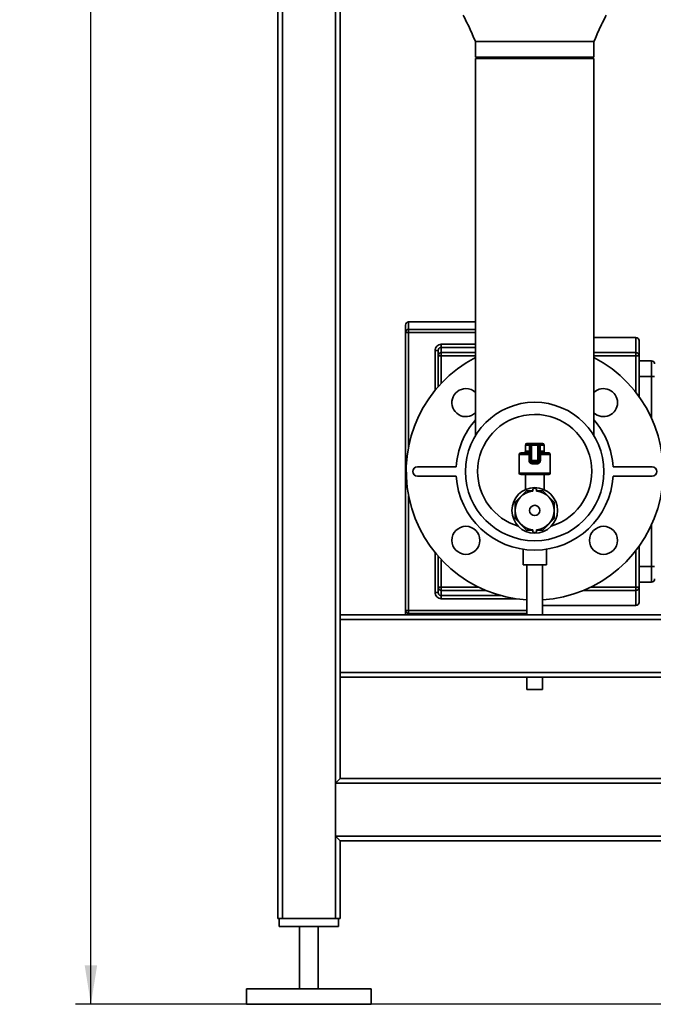
# Paper-space layout 'Blatt2' of a CAD drawing. Units: millimetres. Extents: x 0 to 5940, y 0 to 4200.
# Drawn here: x 2809 to 3216, y 1693 to 2325 of the extents above; entities that cross this region are included whole.
import ezdxf

# ---------------------------------------------------------------- set-up
doc = ezdxf.new("R2010")
doc.units = ezdxf.units.MM
doc.layers.add('1', color=7, linetype='Continuous')
doc.styles.add('SLDTEXTSTYLE0', font='TXT', dxfattribs={"width": 0.605})
doc.dimstyles.new('SLDDIMSTYLE0', dxfattribs={"dimtxt": 35, "dimasz": 25, "dimexe": 0, "dimexo": 0.0625, "dimgap": 8.75, "dimtad": 1, "dimdec": 1, "dimrnd": 1e-09, "dimzin": 4, "dimdsep": 46, "dimtxsty": 'SLDTEXTSTYLE0', "dimsah": 1, "dimcen": 0.09, "dimadec": 0, "dimazin": 1, "dimtfac": 1, "dimtdec": 1, "dimtofl": 0, "dimtmove": 0, "dimatfit": 3, "dimfxl": 1, "dimfrac": 2, "dimtolj": 1, "dimtzin": 12, "dimarcsym": 0})

# ---------------------------------------------------------------- blocks, each defined once
blk = doc.blocks.new('_D_4')
at = {"layer": '1', "ltscale": 10}
for p, q in [((3007.21, 3293.19), (2845.21, 3293.19)), ((2855.21, 1693.19), (2855.21, 3293.19)), ((3345.21, 1693.19), (2845.21, 1693.19))]:
    blk.add_line(p, q, dxfattribs=at)
for points in [[(2855.21, 3293.19), (2851.21, 3268.19), (2859.21, 3268.19)], [(2855.21, 1693.19), (2859.21, 1718.19), (2851.21, 1718.19)]]:
    blk.add_solid(points, dxfattribs=at)
at = {"layer": '1', "ltscale": 10, "insert": (2810.09, 2400.95), "char_height": 35, "attachment_point": 1, "rotation": 90, "style": 'SLDTEXTSTYLE0'}
blk.add_mtext('ca. 1650', dxfattribs=at)

psp = doc.layouts.new('Blatt2')

# ---------------------------------------------------------------- linework, layer by layer
at = {"color": 7, "linetype": 'Continuous', "lineweight": 35, "ltscale": 10}
for p, q in [((2975.21, 1748.19), (2975.21, 2731.19)), ((3015.21, 1943.19), (3015.21, 2731.19)), ((2978.21, 1748.19), (2978.21, 2728.19)), ((3012.21, 1748.19), (3012.21, 2728.19)), ((3102.16, 2311.19), (3102.16, 2301.19)), ((3178.26, 2301.19), (3178.26, 2311.19)), ((3178.26, 2301.19), (3102.16, 2301.19)), ((3105.71, 2301.19), (3105.71, 2300.19)), ((3102.16, 2300.19), (3102.16, 2058.17)), ((3178.26, 2300.19), (3102.16, 2300.19)), ((3178.26, 2058.17), (3178.26, 2300.19)), ((3102.16, 2131.19), (3059.21, 2131.19)), ((3059.21, 2126.39), (3059.21, 2131.19)), ((3059.21, 2124.4), (3057.21, 2124.4)), ((3057.21, 1945.98), (3057.21, 2124.4)), ((3059.21, 2124.4), (3059.21, 2126.39)), ((3059.21, 2126.39), (3102.16, 2126.39)), ((3059.21, 2050.85), (3059.21, 2124.4)), ((3102.16, 2124.4), (3059.21, 2124.4)), ((3205.21, 2121.19), (3178.26, 2121.19)), ((3205.21, 2111.48), (3205.21, 2121.19)), ((3076.21, 2087.25), (3076.21, 2112.79)), ((3078.21, 2112.79), (3078.21, 2109.51)), ((3080.21, 2116.83), (3102.16, 2116.83)), ((3080.21, 2114.84), (3080.21, 2111.48)), ((3102.16, 2114.84), (3080.21, 2114.84)), ((3080.21, 2111.48), (3080.21, 2109.51)), ((3080.21, 2111.48), (3102.16, 2111.48)), ((3178.26, 2111.48), (3205.21, 2111.48)), ((3205.21, 2109.51), (3205.21, 2111.48)), ((3078.21, 2109.51), (3080.21, 2109.51)), ((3078.21, 2089.62), (3078.21, 2109.51)), ((3080.21, 2091.81), (3080.21, 2109.51)), ((3080.21, 2109.51), (3102.16, 2109.51)), ((3178.26, 2109.51), (3205.21, 2109.51)), ((3205.21, 2109.51), (3207.21, 2109.51)), ((3205.21, 2085.99), (3205.21, 2109.51)), ((3207.21, 2083.33), (3207.21, 2109.51)), ((3215.21, 2106.19), (3207.21, 2106.19)), ((3215.21, 2096.19), (3215.21, 2106.19)), ((3215.21, 2096.19), (3207.21, 2096.19)), ((3217.21, 2096.19), (3215.21, 2096.19)), ((3215.21, 2069.56), (3215.21, 2096.19)), ((3134.21, 2052.19), (3134.21, 2048.19)), ((3136.78, 2052.19), (3134.21, 2052.19)), ((3134.21, 2048.19), (3136.78, 2048.19)), ((3135.21, 2053.19), (3137.35, 2053.19)), ((3137.21, 2052.19), (3136.78, 2052.19)), ((3136.78, 2048.19), (3136.78, 2052.19)), ((3137.21, 2048.19), (3136.78, 2048.19)), ((3137.21, 2042.19), (3137.21, 2052.19)), ((3137.21, 2052.19), (3138.21, 2052.19)), ((3138.21, 2053.19), (3137.35, 2053.19)), ((3138.21, 2052.19), (3138.21, 2053.19)), ((3138.21, 2053.19), (3142.21, 2053.19)), ((3142.21, 2052.19), (3138.21, 2052.19)), ((3138.21, 2052.19), (3138.21, 2042.19)), ((3142.21, 2052.19), (3142.21, 2053.19)), ((3143.06, 2053.19), (3142.21, 2053.19)), ((3142.21, 2052.19), (3143.21, 2052.19)), ((3142.21, 2042.19), (3142.21, 2052.19)), ((3143.06, 2053.19), (3145.21, 2053.19)), ((3143.21, 2052.19), (3143.21, 2042.19)), ((3143.21, 2052.19), (3143.64, 2052.19)), ((3143.21, 2048.19), (3143.64, 2048.19)), ((3143.64, 2052.19), (3143.64, 2048.19)), ((3146.21, 2052.19), (3143.64, 2052.19)), ((3143.64, 2048.19), (3146.21, 2048.19)), ((3146.21, 2048.19), (3146.21, 2052.19)), ((3130.21, 2046.19), (3130.21, 2034.19)), ((3136.57, 2046.19), (3130.21, 2046.19)), ((3131.21, 2047.19), (3136.21, 2047.19)), ((3136.57, 2046.19), (3137.21, 2046.19)), ((3136.57, 2042.19), (3136.57, 2046.19)), ((3136.57, 2042.19), (3137.21, 2042.19)), ((3137.21, 2042.19), (3138.21, 2042.19)), ((3138.21, 2042.19), (3142.21, 2042.19)), ((3138.21, 2041.19), (3138.21, 2042.19)), ((3142.21, 2041.19), (3142.21, 2042.19)), ((3142.21, 2042.19), (3143.21, 2042.19)), ((3143.84, 2046.19), (3143.21, 2046.19)), ((3143.84, 2042.19), (3143.21, 2042.19)), ((3143.84, 2046.19), (3143.84, 2042.19)), ((3150.21, 2046.19), (3143.84, 2046.19)), ((3144.21, 2047.19), (3149.21, 2047.19)), ((3150.21, 2034.19), (3150.21, 2046.19)), ((3089.85, 2038.19), (3064.85, 2038.19)), ((3142.21, 2041.19), (3138.21, 2041.19)), ((3142.03, 2040.19), (3138.39, 2040.19)), ((3215.57, 2038.19), (3190.57, 2038.19)), ((3064.85, 2032.19), (3089.85, 2032.19)), ((3130.21, 2034.19), (3150.21, 2034.19)), ((3149.21, 2033.19), (3131.21, 2033.19)), ((3134.21, 2033.19), (3134.21, 2023.55)), ((3146.21, 2023.55), (3146.21, 2033.19)), ((3190.57, 2032.19), (3215.57, 2032.19)), ((3134.98, 2022.8), (3127.6, 2015.41)), ((3138.96, 2022.8), (3134.98, 2022.8)), ((3138.96, 2022.63), (3138.96, 2023.19)), ((3141.46, 2022.63), (3141.46, 2023.19)), ((3145.43, 2022.8), (3141.46, 2022.8)), ((3152.82, 2015.41), (3145.43, 2022.8)), ((3059.21, 1945.98), (3059.21, 2019.53)), ((3127.6, 2015.41), (3127.6, 2004.97)), ((3152.82, 2004.97), (3152.82, 2015.41)), ((3127.6, 2004.97), (3134.98, 1997.58)), ((3145.43, 1997.58), (3152.82, 2004.97)), ((3134.98, 1997.58), (3138.96, 1997.58)), ((3138.96, 1997.75), (3138.96, 1997.19)), ((3141.46, 1997.75), (3141.46, 1997.19)), ((3141.46, 1997.58), (3145.43, 1997.58)), ((3215.21, 1974.19), (3215.21, 2000.82)), ((3132.71, 1985.29), (3132.71, 1975.3)), ((3147.71, 1975.3), (3147.71, 1985.3)), ((3207.21, 1960.87), (3207.21, 1987.05)), ((3076.21, 1957.59), (3076.21, 1983.13)), ((3078.21, 1960.87), (3078.21, 1980.76)), ((3080.21, 1960.87), (3080.21, 1978.56)), ((3205.21, 1960.87), (3205.21, 1984.38)), ((3147.71, 1975.3), (3132.71, 1975.3)), ((3135.21, 1975.3), (3135.21, 1943.19)), ((3145.21, 1943.19), (3145.21, 1975.3)), ((3215.21, 1974.19), (3207.21, 1974.19)), ((3215.21, 1964.19), (3215.21, 1974.19)), ((3217.21, 1974.19), (3215.21, 1974.19)), ((3078.21, 1960.87), (3080.21, 1960.87)), ((3078.21, 1957.59), (3078.21, 1960.87)), ((3080.21, 1960.87), (3080.21, 1958.9)), ((3104.39, 1960.87), (3080.21, 1960.87)), ((3205.21, 1960.87), (3176.03, 1960.87)), ((3205.21, 1958.9), (3205.21, 1960.87)), ((3207.21, 1960.87), (3205.21, 1960.87)), ((3215.21, 1964.19), (3207.21, 1964.19)), ((3080.21, 1958.9), (3080.21, 1955.53)), ((3108.8, 1958.9), (3080.21, 1958.9)), ((3080.21, 1955.53), (3118.73, 1955.53)), ((3128.3, 1953.55), (3080.21, 1953.55)), ((3205.21, 1958.9), (3171.61, 1958.9)), ((3205.21, 1949.19), (3205.21, 1958.9)), ((3145.21, 1949.19), (3205.21, 1949.19)), ((3415.21, 1943.19), (3015.21, 1943.19)), ((3015.21, 1940.19), (3015.21, 1943.19)), ((3057.21, 1945.98), (3059.21, 1945.98)), ((3059.21, 1943.99), (3059.21, 1945.98)), ((3059.21, 1945.98), (3135.21, 1945.98)), ((3135.21, 1943.99), (3059.21, 1943.99)), ((3059.21, 1943.19), (3059.21, 1943.99)), ((3412.21, 1940.19), (3015.21, 1940.19)), ((3015.21, 1906.19), (3015.21, 1940.19)), ((3378.21, 1906.19), (3015.21, 1906.19)), ((3015.21, 1903.19), (3015.21, 1906.19)), ((3375.21, 1903.19), (3015.21, 1903.19)), ((3015.21, 1838.19), (3015.21, 1903.19)), ((3135.21, 1903.19), (3135.21, 1895.3)), ((3145.21, 1895.3), (3145.21, 1903.19)), ((3145.21, 1895.3), (3135.21, 1895.3)), ((3012.21, 1835.19), (3015.21, 1838.19)), ((3012.21, 1801.19), (3012.21, 1835.19)), ((3375.21, 1835.19), (3012.21, 1835.19)), ((3375.21, 1838.19), (3015.21, 1838.19)), ((3375.21, 1801.19), (3012.21, 1801.19)), ((3015.21, 1798.19), (3012.21, 1801.19)), ((3375.21, 1798.19), (3015.21, 1798.19)), ((3015.21, 1748.19), (3015.21, 1798.19)), ((2978.21, 1748.19), (2975.21, 1748.19)), ((2976.21, 1748.19), (2976.21, 1743.19)), ((3012.21, 1748.19), (2978.21, 1748.19)), ((3015.21, 1748.19), (3012.21, 1748.19)), ((3014.21, 1748.19), (3014.21, 1743.19)), ((3014.21, 1743.19), (2976.21, 1743.19)), ((2989.21, 1743.19), (2989.21, 1703.19)), ((3001.21, 1703.19), (3001.21, 1743.19)), ((2955.21, 1703.19), (2955.21, 1693.19)), ((3035.21, 1703.19), (2955.21, 1703.19)), ((3035.21, 1693.19), (3035.21, 1703.19)), ((3035.21, 1693.19), (2955.21, 1693.19))]:
    psp.add_line(p, q, dxfattribs=at)
at = {"color": 7, "linetype": 'Continuous', "lineweight": 35, "ltscale": 10, "flags": 128}
for points in [[(3136.21, 2047.19), (3136.32, 2047.21), (3136.43, 2047.26), (3136.53, 2047.36), (3136.61, 2047.48), (3136.68, 2047.63), (3136.74, 2047.81), (3136.77, 2047.99), (3136.78, 2048.19)], [(3137.35, 2053.19), (3137.24, 2053.17), (3137.13, 2053.11), (3137.03, 2053.02), (3136.95, 2052.9), (3136.88, 2052.74), (3136.82, 2052.57), (3136.79, 2052.38), (3136.78, 2052.19)], [(3143.64, 2052.19), (3143.63, 2052.38), (3143.59, 2052.57), (3143.54, 2052.74), (3143.47, 2052.9), (3143.38, 2053.02), (3143.28, 2053.11), (3143.18, 2053.17), (3143.06, 2053.19)], [(3144.21, 2047.19), (3144.1, 2047.21), (3143.99, 2047.26), (3143.89, 2047.36), (3143.8, 2047.48), (3143.73, 2047.63), (3143.68, 2047.81), (3143.65, 2047.99), (3143.64, 2048.19)]]:
    psp.add_lwpolyline(points, dxfattribs=at)
at = {"color": 7, "linetype": 'Continuous', "lineweight": 35, "ltscale": 100}
for centre, radius in [((3140.21, 2035.19), 44.45), ((3140.21, 2010.19), 14.65), ((3140.21, 2010.19), 3.28), ((3096.01, 1990.99), 9), ((3184.4, 1990.99), 9)]:
    psp.add_circle(centre, radius, dxfattribs=at)
for centre, radius, start, end in [((3059.21, 2129.19), 2, 90, 180), ((3059.2, 2124.39), 1.99, 89.83064, 179.82964), ((3205.21, 2119.19), 2, 0, 90), ((3080.19, 2109.49), 1.99, 89.58246, 179.57628), ((3205.22, 2109.49), 1.99, 0.42372, 90.41754), ((3140.21, 2035.19), 82.5, 117.46535, 266.5254), ((3140.21, 2035.19), 82.5, 273.4746, 62.53465), ((3215.21, 2104.19), 2, 0, 90), ((3096.01, 2079.38), 9, 90, 313.05389), ((3096.01, 2079.38), 9, 46.94611, 90), ((3184.4, 2079.38), 9, 0, 133.05389), ((3184.4, 2079.38), 9, 226.94611, 0), ((3140.21, 2035.19), 50.45, 138.95657, 176.59091), ((3140.21, 2035.19), 36.65, 286.88458, 180), ((3140.21, 2035.19), 50.45, 3.40909, 41.04343), ((3133.21, 2048.19), 1, 270, 0), ((3135.21, 2052.19), 1, 90, 180), ((3136.21, 2048.19), 1, 270, 0), ((3138.21, 2052.19), 1, 90, 180), ((3142.21, 2052.19), 1, 0, 90), ((3144.21, 2048.19), 1, 180, 270), ((3145.21, 2052.19), 1, 0, 90), ((3147.21, 2048.19), 1, 180, 270), ((3131.21, 2046.19), 1, 90, 180), ((3138.21, 2042.19), 1, 180, 270), ((3142.21, 2042.19), 1, 270, 0), ((3149.21, 2046.19), 1, 0, 90), ((3064.85, 2035.19), 3, 90, 270), ((3140.21, 2035.19), 44.45, 180, 270), ((3140.21, 2035.19), 36.65, 180, 253.11542), ((3136.88, 2040.43), 1.53, 350.91278, 29.69691), ((3140.21, 2035.19), 44.45, 270, 0), ((3143.54, 2040.43), 1.53, 150.30309, 189.08722), ((3215.57, 2035.19), 3, 270, 90), ((3140.21, 2035.19), 50.45, 183.40909, 356.59091), ((3131.21, 2034.19), 1, 180, 270), ((3149.21, 2034.19), 1, 270, 0), ((3140.21, 2010.19), 12.5, 95.73917, 264.26083), ((3140.21, 2023.19), 1.25, 0, 180), ((3140.21, 2010.19), 12.5, 275.73917, 84.26083), ((3140.21, 1997.19), 1.25, 180, 0), ((3215.21, 1966.19), 2, 270, 0), ((3080.19, 1960.89), 1.99, 180.42372, 270.41754), ((3205.22, 1960.89), 1.99, 269.58246, 359.57628), ((3205.21, 1951.19), 2, 270, 0), ((3059.2, 1945.99), 1.99, 180.17036, 270.16936)]:
    psp.add_arc(centre, radius, start, end, dxfattribs=at)
at = {"color": 7, "linetype": 'Continuous', "lineweight": 35, "ltscale": 10}
for points, knots in [([(3094.21, 2328.19), (3095.6, 2325.45), (3098.44, 2319.87), (3100.9, 2314.11), (3102.16, 2311.19)], [0, 0, 0, 0, 0.49157, 1, 1, 1, 1]), ([(3178.26, 2311.19), (3179.51, 2314.11), (3181.98, 2319.87), (3184.81, 2325.45), (3186.21, 2328.19)], [0, 0, 0, 0, 0.50843, 1, 1, 1, 1]), ([(3178.26, 2311.19), (3178.19, 2311.19), (3178.07, 2311.19), (3177.06, 2311.19), (3175.46, 2311.19), (3173.25, 2311.19), (3170.48, 2311.19), (3167.19, 2311.19), (3163.44, 2311.19), (3159.29, 2311.19), (3154.81, 2311.19), (3150.08, 2311.19), (3145.19, 2311.19), (3140.21, 2311.19), (3135.23, 2311.19), (3130.33, 2311.19), (3125.61, 2311.19), (3121.13, 2311.19), (3116.98, 2311.19), (3113.23, 2311.19), (3109.93, 2311.19), (3107.16, 2311.19), (3104.96, 2311.19), (3103.34, 2311.19), (3102.43, 2311.19), (3102.05, 2311.19), (3102.16, 2311.19), (3102.16, 2311.19)], [0, 0, 0, 0, 0.041665, 0.08333, 0.124995, 0.16666, 0.208325, 0.24999, 0.291655, 0.33332, 0.374985, 0.416651, 0.458316, 0.499981, 0.541646, 0.583311, 0.624976, 0.666641, 0.708306, 0.749971, 0.791636, 0.833301, 0.874966, 0.916631, 0.958296, 0.999961, 1, 1, 1, 1]), ([(3057.21, 2124.4), (3057.21, 2125.35), (3057.21, 2127.27), (3057.21, 2128.87), (3057.21, 2129.08), (3057.21, 2129.19)], [0, 0, 0, 0, 0.333079, 0.666426, 1, 1, 1, 1]), ([(3207.21, 2109.51), (3207.21, 2111), (3207.21, 2113.99), (3207.21, 2116.93), (3207.21, 2118.84), (3207.21, 2119.07), (3207.21, 2119.19)], [0, 0, 0, 0, 0.249544, 0.499085, 0.74954, 1, 1, 1, 1]), ([(3076.21, 2112.79), (3076.27, 2113.31), (3076.39, 2114.37), (3077.31, 2115.7), (3078.63, 2116.64), (3079.68, 2116.76), (3080.21, 2116.83)], [0, 0, 0, 0, 0.250106, 0.500041, 0.749982, 1, 1, 1, 1]), ([(3078.21, 2112.79), (3078.24, 2113.05), (3078.3, 2113.59), (3078.68, 2114.17), (3079.09, 2114.51), (3079.56, 2114.77), (3079.95, 2114.82), (3080.21, 2114.84)], [0, 0, 0, 0, 0.252981, 0.503924, 0.634257, 0.760387, 1, 1, 1, 1]), ([(3136.21, 2047.19), (3136.26, 2047.18), (3136.36, 2047.16), (3136.47, 2046.96), (3136.54, 2046.67), (3136.57, 2046.39), (3136.57, 2046.23), (3136.57, 2046.19)], [0, 0, 0, 0, 0.268904, 0.520613, 0.737485, 0.926233, 1, 1, 1, 1]), ([(3136.57, 2042.19), (3136.58, 2042.06), (3136.6, 2041.71), (3136.8, 2041.15), (3137.21, 2040.62), (3137.76, 2040.26), (3138.18, 2040.21), (3138.39, 2040.19)], [0, 0, 0, 0, 0.125329, 0.351378, 0.575986, 0.790078, 1, 1, 1, 1]), ([(3142.03, 2040.19), (3142.19, 2040.2), (3142.56, 2040.23), (3143.08, 2040.52), (3143.51, 2040.97), (3143.79, 2041.55), (3143.83, 2041.97), (3143.84, 2042.19)], [0, 0, 0, 0, 0.160565, 0.374165, 0.582525, 0.789208, 1, 1, 1, 1]), ([(3143.84, 2046.19), (3143.85, 2046.3), (3143.85, 2046.51), (3143.9, 2046.8), (3143.98, 2047.02), (3144.08, 2047.16), (3144.17, 2047.18), (3144.21, 2047.19)], [0, 0, 0, 0, 0.1755054, 0.3566914, 0.5527344, 0.7750182, 1, 1, 1, 1]), ([(3207.21, 1951.19), (3207.21, 1951.3), (3207.21, 1951.54), (3207.21, 1953.45), (3207.21, 1956.39), (3207.21, 1959.38), (3207.21, 1960.87)], [0, 0, 0, 0, 0.250455, 0.500915, 0.750454, 1, 1, 1, 1]), ([(3080.21, 1953.55), (3079.68, 1953.61), (3078.63, 1953.74), (3077.3, 1954.68), (3076.39, 1956.01), (3076.27, 1957.07), (3076.21, 1957.59)], [0, 0, 0, 0, 0.250346, 0.500478, 0.750802, 1, 1, 1, 1]), ([(3080.21, 1955.53), (3079.95, 1955.56), (3079.56, 1955.61), (3079.09, 1955.87), (3078.68, 1956.21), (3078.3, 1956.79), (3078.24, 1957.32), (3078.21, 1957.59)], [0, 0, 0, 0, 0.239852, 0.366118, 0.496597, 0.747936, 1, 1, 1, 1]), ([(3057.21, 1943.19), (3057.21, 1943.23), (3057.21, 1943.79), (3057.21, 1944.93), (3057.21, 1945.98)], [0, 0, 0, 0, 0.076471, 1, 1, 1, 1])]:
    psp.add_open_spline(points, degree=3, knots=knots, dxfattribs=at)
for points in [[(3076.21, 2112.79), (3076.47, 2112.79), (3076.99, 2112.79), (3077.66, 2112.79), (3078.12, 2112.79), (3078.18, 2112.79), (3078.21, 2112.79)], [(3080.21, 2114.84), (3080.21, 2114.9), (3080.21, 2115.02), (3080.21, 2115.49), (3080.21, 2116.11), (3080.21, 2116.59), (3080.21, 2116.83)], [(3078.21, 1957.59), (3078.18, 1957.59), (3078.12, 1957.59), (3077.66, 1957.59), (3076.99, 1957.59), (3076.47, 1957.59), (3076.21, 1957.59)], [(3080.21, 1953.55), (3080.21, 1953.79), (3080.21, 1954.27), (3080.21, 1954.89), (3080.21, 1955.36), (3080.21, 1955.48), (3080.21, 1955.53)]]:
    psp.add_open_spline(points, degree=3, dxfattribs=at)

# ---------------------------------------------------------------- dimensions: what is measured, and where the dimension line sits
at = {"layer": '1', "ltscale": 10}
dim = psp.add_linear_dim(base=(2855.21, 3293.19), p1=(3355.21, 1693.19), p2=(3017.21, 3293.19), angle=90, dimstyle='SLDDIMSTYLE0', dxfattribs=at)
dim.commit()
dim.dimension.update_dxf_attribs({"geometry": '_D_4', "text_midpoint": (2855.21, 2493.19), "dimtype": 160})

doc.saveas('drawing.dxf')
